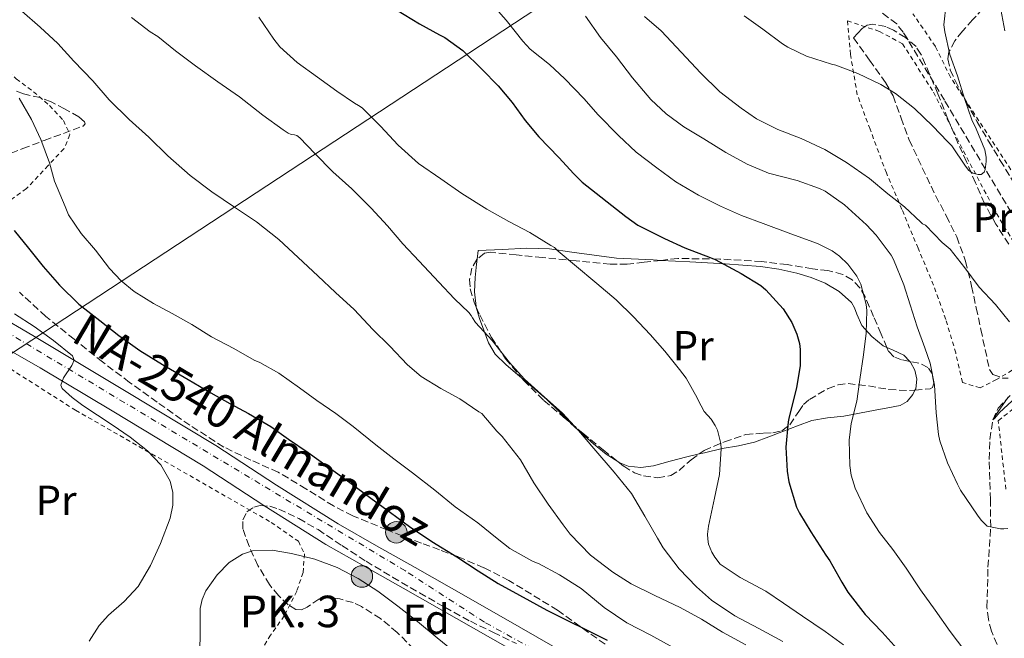
# Model space of a CAD drawing. Units: metres. Extents: x 613541 to 616970, y 4773332 to 4775703.
# Drawn here: x 615881 to 616115, y 4774204 to 4774352 of the extents above; entities that cross this region are included whole.
import ezdxf
from ezdxf.enums import TextEntityAlignment as Align

# ---------------------------------------------------------------- set-up
doc = ezdxf.new("R2010")
doc.units = ezdxf.units.M
doc.header["$MEASUREMENT"] = 0
for name, pattern in [('DGN Style 2', [1.739922, 1.043953, -0.695969]), ('DGN Style 3', [2.435891, 1.739922, -0.695969]), ('DGN Style 4', [2.785615, 1.391938, -0.695969, 0.00174, -0.695969])]:
    doc.linetypes.add(name, pattern=pattern)
for name, color, linetype, lineweight in [('Barranco lineal', 142, 'DGN Style 3', 13), ('Carretera', 9, 'Continuous', 0), ('Curva de nivel directora', 30, 'Continuous', 30), ('Curva de nivel intermedia', 30, 'Continuous', 0), ('Eje de carretera', 7, 'DGN Style 4', 0), ('Etiqueta de uso rústico', 92, 'Continuous', 0), ('Etiqueta de zona arbolada', 92, 'Continuous', 0), ('Hito kilométrico (PK) carretera', 7, 'Continuous', 0), ('Línea de asfalto', 7, 'Continuous', 13), ('Línea de cambio de uso (parcela vista)', 92, 'Continuous', 0), ('Línea telefónica', 7, 'Continuous', 0), ('Pontón-alcantarilla (pasos de agua)', 1, 'DGN Style 2', 0), ('Tela metálica o alambrada', 7, 'DGN Style 2', 0), ('Texto de Carretera Red Local', 1, 'Continuous', 0), ('Texto de Punto Kilométrico carretera', 7, 'Continuous', 0), ('Zona arbolada', 92, 'DGN Style 3', 0)]:
    doc.layers.add(name, color=color, linetype=linetype, lineweight=lineweight)
doc.styles.add('Style-Arial', font='arial.ttf')

# ---------------------------------------------------------------- blocks, each defined once
blk = doc.blocks.new('5HITCA')
at = {"layer": 'Pontón-alcantarilla (pasos de agua)', "linetype": 'Continuous', "lineweight": 0}
h = blk.add_hatch(color=1, dxfattribs=at)
edge = h.paths.add_edge_path()
edge.add_arc((0, 0), 0.256, 0, 360)
at = {"layer": 'Pontón-alcantarilla (pasos de agua)', "color": 7, "linetype": 'Continuous', "lineweight": 0}
blk.add_circle((0, 0), 0.256, dxfattribs=at)

msp = doc.modelspace()

# ---------------------------------------------------------------- linework, layer by layer
at = {"layer": 'Barranco lineal', "color": 142, "linetype": 'DGN Style 3', "lineweight": 13}
for points in [[(616119.6, 4774301.41, 331.69), (616110.93, 4774315.97, 330), (616101.21, 4774332.32, 328.68), (616091.39, 4774348.55, 327.26), (616089.84, 4774350.51, 327.09), (616086.31, 4774353.16, 326.6)], [(616116.65, 4774196.99, 343.7), (616114.66, 4774200.53, 343.51), (616112.38, 4774206, 343.02), (616111.67, 4774208.82, 342.76), (616111.33, 4774211.72, 342.46), (616111.57, 4774221.24, 341.2), (616112.21, 4774230.8, 340), (616112.16, 4774237.24, 338.97), (616111.83, 4774246.87, 337.14), (616112.02, 4774251.62, 336.12), (616112.72, 4774256.3, 335), (616113.97, 4774259.03, 335.15), (616117.28, 4774262.52, 334.77)]]:
    msp.add_polyline3d(points, dxfattribs=at)
at = {"layer": 'Carretera', "color": 9, "linetype": 'Continuous', "lineweight": 0}
for points in [[(615866.93, 4774286.53, 380.82), (615884.26, 4774276.31, 380.4), (615906.06, 4774263.28, 377.71), (615927.8, 4774250.14, 377.06), (615942.3, 4774240.72, 376.91), (615956.93, 4774231.51, 377.44), (615966.08, 4774226.32, 377.41), (615975.24, 4774221.14, 377.14), (615987.92, 4774213.95, 376.78), (616000.6, 4774206.74, 376.69), (616007.99, 4774202.44, 376.73)], [(615997.76, 4774201.81, 378.14), (615985.11, 4774209, 378.3), (615972.43, 4774216.2, 378.78), (615963.28, 4774221.37, 379.06), (615954.01, 4774226.63, 378.87), (615939.23, 4774235.93, 377.5), (615924.78, 4774245.32, 377.8), (615903.13, 4774258.4, 379.26), (615886.01, 4774268.64, 381.04), (615861.79, 4774282.46, 382.28)]]:
    msp.add_polyline3d(points, dxfattribs=at)
at = {"layer": 'Curva de nivel directora', "color": 30, "linetype": 'Continuous', "lineweight": 30, "flags": 128}
for points, elevation in [([(615970.8, 4774353.84), (615976.29, 4774350.52), (615981.07, 4774347.92), (615982.35, 4774347.26), (615986.58, 4774344.14), (615991.15, 4774339.69), (615994.98, 4774335.77), (615998.34, 4774331.76), (616001.43, 4774327.5), (616004.69, 4774323.63), (616009.47, 4774318.7), (616012.99, 4774314.83), (616014.96, 4774312.81), (616025.38, 4774304.64), (616028.27, 4774302.64), (616034.61, 4774299.4), (616039.44, 4774297.23), (616045.43, 4774294.89), (616046.64, 4774294.43), (616052.82, 4774291.12), (616057.49, 4774288.22), (616058.74, 4774287.24), (616062.82, 4774282.73), (616064.87, 4774279.48), (616066.1, 4774276.67), (616066.71, 4774274.47), (616066.91, 4774273.05), (616066.87, 4774269.21), (616065.99, 4774263.9), (616064.29, 4774257), (616063.99, 4774255.79), (616063.46, 4774249.74), (616063.76, 4774244.07), (616064.16, 4774241.55), (616066.02, 4774235.51), (616066.69, 4774234.04), (616069.39, 4774229.66), (616072.95, 4774224.11), (616073.95, 4774222.76), (616076.79, 4774217.67), (616078.21, 4774215.29), (616082.34, 4774209.98), (616086.39, 4774205.71), (616089.97, 4774201.82)], 350), ([(615879.81, 4774301.36), (615883.27, 4774297.13), (615886.74, 4774292.8), (615890.59, 4774288.35), (615895.23, 4774283.84), (615900.19, 4774279.95), (615904.71, 4774276.35), (615909.73, 4774272.76), (615915.17, 4774269.45), (615921.22, 4774265.87), (615926.64, 4774262.68), (615931.14, 4774260.19), (615935.62, 4774257.79), (615940.9, 4774254.73), (615945.12, 4774251.69), (615949.79, 4774248.49), (615954.35, 4774245.24), (615959.71, 4774241.4), (615964.72, 4774237.64), (615969.36, 4774234.19), (615973.92, 4774230.86), (615979.22, 4774227.32), (615985.17, 4774223.66), (615990.26, 4774220.33), (615994.99, 4774217.34), (616000.07, 4774214.57), (616006.58, 4774210.97), (616020.93, 4774203.87)], 375)]:
    msp.add_lwpolyline(points, dxfattribs=dict(at, elevation=elevation))
at = {"layer": 'Curva de nivel intermedia', "color": 30, "linetype": 'Continuous', "lineweight": 0, "flags": 128}
for points, elevation in [([(615992.64, 4774356.31), (615996.93, 4774351.37), (616000.86, 4774346.39), (616002.65, 4774344.49), (616007.2, 4774340.86), (616010.88, 4774337.42), (616015.37, 4774332.71), (616018.83, 4774328.86), (616023.63, 4774323.94), (616027.84, 4774319.99), (616032.73, 4774316.26), (616037.31, 4774312.95), (616042.69, 4774309.74), (616047.89, 4774307.14), (616052.88, 4774304.89), (616058.05, 4774303.02), (616064.65, 4774300.52), (616070.99, 4774298.26), (616074.48, 4774296.5), (616076.24, 4774295.24), (616078.21, 4774293.34), (616080.37, 4774290.46), (616081.34, 4774288.57), (616082.59, 4774283.69), (616082.72, 4774282.31), (616082.56, 4774276.9), (616081.93, 4774271.72), (616081.05, 4774265.91), (616080.32, 4774260.76), (616079.02, 4774255.4), (616078.56, 4774251.4), (616078.69, 4774245.45), (616079.01, 4774243.1), (616079.97, 4774240.04), (616082.75, 4774234.18), (616085.77, 4774229.48), (616088.94, 4774225.45), (616092.06, 4774220.98), (616095.52, 4774215.83), (616099.01, 4774210.98), (616102.53, 4774205.91), (616106.08, 4774201.27)], 345), ([(616080.59, 4774338.68), (616086.08, 4774336.06), (616089.58, 4774333.94), (616094.09, 4774330.34), (616098.43, 4774326.15), (616101.93, 4774322.49), (616102.93, 4774321.5), (616106.24, 4774316.65), (616107.05, 4774315.64), (616107.93, 4774314.98), (616109.23, 4774314.65), (616109.92, 4774314.66), (616110.62, 4774315.21), (616110.91, 4774315.82), (616111.17, 4774317.78), (616111.12, 4774318.82), (616110.81, 4774320.55), (616108.78, 4774325.5), (616107.69, 4774327.67), (616105.97, 4774332.76), (616104.3, 4774338.17), (616102.49, 4774343.24), (616101.28, 4774348.6), (616101.05, 4774350.31), (616101.63, 4774355.37)], 330), ([(615881.65, 4774353.53), (615886.03, 4774349.71), (615890.22, 4774345.85), (615894.05, 4774341.62), (615898.56, 4774336.95), (615902.48, 4774332.41), (615907.2, 4774327.72), (615911.89, 4774323.53), (615916.38, 4774319.13), (615921.68, 4774314.44), (615926.88, 4774310.55), (615932.29, 4774306.9), (615937.5, 4774303.38), (615942.85, 4774299.19), (615947.42, 4774294.87), (615952.09, 4774290.58), (615956.3, 4774286.58), (615960.72, 4774282.55), (615965.15, 4774277.74), (615969.26, 4774273.77), (615973.42, 4774269.4), (615976.67, 4774266.62), (615981.36, 4774263.72), (615985.89, 4774261.24), (615990.43, 4774258.17), (615991.1, 4774257.78), (615994.72, 4774253.56), (615995.97, 4774252.31), (616000.3, 4774246.76), (616003.47, 4774241.32), (616006.88, 4774236.18), (616010.49, 4774231.32), (616012.16, 4774229.06), (616016.99, 4774224.1), (616022.33, 4774220.02), (616026.64, 4774217.24), (616032.32, 4774214.5), (616038.35, 4774211.61), (616043.39, 4774208.84), (616048.41, 4774205.77), (616053.98, 4774202.76)], 365), ([(616115.57, 4774348.84), (616114.61, 4774353.9)], 335), ([(615907.74, 4774352.06), (615912.21, 4774348.58), (615914.03, 4774347.5), (615918.25, 4774344.1), (615922.96, 4774340.49), (615928.27, 4774336.68), (615933.42, 4774333.11), (615938.99, 4774328.81), (615943.85, 4774325.29), (615945.04, 4774324.47), (615945.74, 4774324.17), (615946.57, 4774324.1), (615947.09, 4774323.98), (615947.84, 4774323.38), (615951.39, 4774319.62), (615955.69, 4774315.26), (615960.17, 4774311.24)], 360), ([(615938.09, 4774352.09), (615941.66, 4774346.84), (615943.05, 4774345.03), (615947.17, 4774341.29), (615952.05, 4774337.8), (615956.64, 4774334.46), (615960.85, 4774331.62), (615961.74, 4774331.06), (615962.61, 4774330.54), (615967.02, 4774326.17)], 355), ([(616015.79, 4774352.31), (616019.39, 4774347.27), (616023.13, 4774342.65)], 340), ([(616029.85, 4774352.22), (616033.77, 4774348.81), (616038.65, 4774343.72), (616043.15, 4774338.89), (616047.73, 4774334.36), (616052.83, 4774330.41), (616056.46, 4774327.94), (616061.58, 4774325.4), (616067.09, 4774323.22), (616072.75, 4774320.62), (616077.89, 4774317.5), (616083.36, 4774313.69), (616087.71, 4774310.02), (616091.68, 4774306.95), (616095.55, 4774303.34), (616096, 4774302.9), (616096.67, 4774302.57), (616100.67, 4774298.44), (616102.54, 4774296.87), (616106.06, 4774292.42), (616109.47, 4774287.86), (616113.36, 4774283.72), (616116.65, 4774279.56)], 335), ([(616053.52, 4774352.42), (616057.97, 4774349.21), (616062.67, 4774345.77), (616063.9, 4774344.95), (616068.37, 4774342.81), (616074.35, 4774340.89), (616075.37, 4774340.66), (616080.59, 4774338.68)], 330), ([(616023.13, 4774342.65), (616027.01, 4774337.66), (616031.33, 4774332.54), (616034.97, 4774329.1), (616039.21, 4774325.98), (616043.93, 4774323.16), (616049.21, 4774319.86), (616054.29, 4774317.08), (616059.34, 4774314.94), (616066.13, 4774313.21), (616071.44, 4774311.35), (616072.83, 4774310.71), (616077.39, 4774307.46), (616082.65, 4774302.66), (616084.96, 4774300.25), (616088.49, 4774295.48), (616089.1, 4774294.46), (616091.53, 4774288.44), (616093.07, 4774283.64), (616094.73, 4774278.42), (616096.56, 4774273.38), (616097.77, 4774269.74), (616098.83, 4774264.5), (616099.2, 4774257.98), (616099.79, 4774252.81), (616100.11, 4774251.29), (616101.92, 4774246.06), (616104.35, 4774240.97), (616105.02, 4774239.58), (616109.04, 4774233.58), (616109.93, 4774232.42), (616111.37, 4774230.98), (616114.57, 4774230.3), (616115.31, 4774230.3), (616116.29, 4774230.42)], 340), ([(615881.02, 4774332.83), (615883.95, 4774327.75), (615886.22, 4774322.95), (615888.24, 4774317.42), (615889.44, 4774313.1), (615891.97, 4774307.07), (615892.77, 4774305.1), (615895.79, 4774300.65), (615899.15, 4774296.63), (615902.56, 4774292.3), (615905.31, 4774289.35), (615908.38, 4774286.82), (615913.01, 4774283.98), (615917.42, 4774281.58), (615922.09, 4774278.94), (615926.81, 4774276.02), (615932.08, 4774273.26), (615936.93, 4774270.49), (615938.3, 4774269.91), (615942.78, 4774267.35), (615947.74, 4774263.93), (615951.87, 4774260.84), (615956.35, 4774257.77), (615960.49, 4774254.73), (615965.92, 4774250.34), (615970.16, 4774247.02), (615974.62, 4774243.69), (615979.95, 4774239.53), (615984.75, 4774235.59), (615990.17, 4774231.77), (615994.75, 4774228.06), (615997.82, 4774225.67), (616003.02, 4774222.7), (616003.93, 4774222.3), (616004.61, 4774222.12), (616009.57, 4774219.37), (616014.73, 4774216.15), (616020.22, 4774211.64), (616025.63, 4774207.94), (616031.34, 4774205), (616036.65, 4774202.07)], 370), ([(615967.02, 4774326.17), (615971.25, 4774321.67), (615976.05, 4774317.27), (615981.37, 4774313.62), (615986.38, 4774310.15), (615992.29, 4774306.38), (615997.53, 4774303.5), (616002.54, 4774300.84), (616007.57, 4774297.77), (616008.43, 4774297.3), (616009.26, 4774296.41), (616013.2, 4774293.19), (616018.48, 4774288.71), (616023.05, 4774284.86), (616027.2, 4774280.82), (616031.18, 4774276.6), (616034.65, 4774272.62), (616038.14, 4774268.28), (616039.74, 4774266.18), (616042.35, 4774261.54), (616042.59, 4774260.94), (616044.03, 4774258.3), (616045.69, 4774256.42), (616046.65, 4774254.95), (616047.18, 4774253.85), (616047.97, 4774250.68), (616048.06, 4774249.35), (616047.69, 4774243.3), (616046.48, 4774237.64), (616045.1, 4774231), (616044.86, 4774229.08), (616044.88, 4774227.88), (616045.1, 4774226.66), (616045.84, 4774224.78), (616046.53, 4774223.56), (616047.81, 4774221.93), (616052.62, 4774218.74), (616058.67, 4774215.51), (616062.89, 4774212.63), (616067.45, 4774209.58), (616072.85, 4774205.93), (616077.17, 4774202.71)], 355), ([(615960.17, 4774311.24), (615964.8, 4774306.66), (615968.64, 4774302.41), (615972.35, 4774298.15), (615976.22, 4774294.06), (615980.88, 4774289.05), (615984.62, 4774285.06), (615988.01, 4774281.83), (615988.62, 4774281.08), (615988.88, 4774280.54), (615989.6, 4774279.43), (615993.6, 4774275.18), (615997.71, 4774269.9), (616001.28, 4774265.99), (616005.23, 4774262.36), (616010.29, 4774257.83), (616014.13, 4774253.72), (616017.77, 4774249.45), (616022.64, 4774243.82), (616026.7, 4774238.78), (616029.93, 4774233.32), (616032.91, 4774228.14), (616034.25, 4774225.83), (616038.09, 4774220.79), (616042.17, 4774216.5), (616045.77, 4774213.37), (616051.36, 4774209.66), (616057.04, 4774206.63), (616062.75, 4774203.53)], 360), ([(615879.92, 4774281.52), (615884.56, 4774278.47), (615889.22, 4774275.14), (615893.68, 4774271.53), (615894.09, 4774270.49), (615893.57, 4774269.19), (615891.57, 4774266.3), (615890.93, 4774264.55), (615891.29, 4774263.74), (615893.62, 4774261.62), (615896.14, 4774259.72), (615899.67, 4774257.42), (615903.18, 4774255.11), (615907.43, 4774252.14), (615911.58, 4774248.89), (615914.74, 4774245.57), (615916.94, 4774241.69), (615917.61, 4774238.97), (615917.57, 4774235.98), (615916.93, 4774232.91), (615914.67, 4774226.87), (615912.25, 4774221.59), (615909.31, 4774216.63), (615905.98, 4774213.05), (615902.3, 4774209.8), (615900.06, 4774207.37), (615897.71, 4774203.63)], 380), ([(616116.4, 4774261.64), (616113.26, 4774257.21), (616112.72, 4774256.3), (616113.17, 4774256.66), (616114.32, 4774258.06), (616118.25, 4774261.67)], 335), ([(615923.92, 4774200.28), (615924.11, 4774204.46), (615924.07, 4774207.94), (615924.11, 4774211.42), (615924.55, 4774213.56), (615925.41, 4774215.57), (615928.14, 4774219.38), (615931.01, 4774222.29), (615934.18, 4774224.35), (615936.56, 4774225.11), (615941.22, 4774225.29), (615945.85, 4774224.47), (615951.36, 4774223.09), (615956.72, 4774221.14), (615961.7, 4774218.54), (615966.38, 4774215.51), (615971.16, 4774211.95), (615975.85, 4774208.31), (615980.52, 4774204.42), (615985.21, 4774200.57)], 380)]:
    msp.add_lwpolyline(points, dxfattribs=dict(at, elevation=elevation))
at = {"layer": 'Eje de carretera', "color": 7, "linetype": 'DGN Style 4', "lineweight": 0}
msp.add_polyline3d([(616098.46, 4774060.92, 377.67), (616092.49, 4774094.12, 377.35), (616083.64, 4774120.9, 377.53), (616079.22, 4774131.52, 377.21), (616056.08, 4774158.58, 377.76), (616038.61, 4774179.38, 377.19), (616018.48, 4774193.33, 377.05), (615991.72, 4774208.15, 377.56), (615972.92, 4774220.33, 377.72), (615870.93, 4774281.46, 381.19)], dxfattribs=at)
at = {"layer": 'Línea de asfalto', "color": 7, "linetype": 'Continuous', "lineweight": 13}
for points in [[(615866.93, 4774286.53, 380.82), (615884.26, 4774276.31, 380.4), (615906.06, 4774263.28, 377.71), (615927.8, 4774250.14, 377.06), (615942.3, 4774240.72, 376.91), (615956.93, 4774231.51, 377.44), (615966.08, 4774226.32, 377.41), (615975.24, 4774221.14, 377.14), (615987.92, 4774213.95, 376.78), (616000.6, 4774206.74, 376.69), (616007.99, 4774202.44, 376.73)], [(615861.79, 4774282.46, 382.28), (615886.01, 4774268.64, 381.04), (615903.13, 4774258.4, 379.26), (615924.78, 4774245.32, 377.8), (615939.23, 4774235.93, 377.5), (615954.01, 4774226.63, 378.87), (615963.28, 4774221.37, 379.06), (615972.43, 4774216.2, 378.78), (615985.11, 4774209, 378.3), (615997.76, 4774201.81, 378.14), (616005.05, 4774197.56, 378.12), (616012.19, 4774193.13, 377.9), (616017.93, 4774189.37, 377.71), (616023.69, 4774185.52, 377.88), (616025.08, 4774184.59, 377.91)]]:
    msp.add_polyline3d(points, dxfattribs=at)
at = {"layer": 'Línea de cambio de uso (parcela vista)', "color": 92, "linetype": 'Continuous', "lineweight": 0}
for points in [[(616033.76, 4774294.23, 351.97), (616031.91, 4774294.32, 352.21), (616023.2, 4774294.74, 353.46), (616012.53, 4774296.2, 355.36), (616007.21, 4774296.95, 356.34), (616001.85, 4774297.12, 357.19), (615996.04, 4774296.84, 358), (615990.24, 4774296.56, 358.81), (615990, 4774294.51, 359.12)], [(615990, 4774294.51, 359.12), (615989.87, 4774293.36, 359.29), (615989.5, 4774290.16, 359.77), (615989.36, 4774286.72, 360.09), (615989.74, 4774283.28, 360.15), (615989.79, 4774283.12, 360.15)], [(616087.51, 4774273.5, 343.13), (616086.6, 4774273.9, 343.32), (616083.89, 4774276.12, 344.15), (616081.53, 4774278.69, 344.93), (616080.34, 4774281.45, 345.49), (616079.84, 4774282.9, 345.77), (616079.05, 4774284.17, 346.05), (616076.17, 4774286.8, 346.8), (616072.81, 4774288.77, 347.54), (616069.49, 4774290.14, 348.16), (616066.06, 4774291.18, 348.65), (616061.78, 4774292.14, 348.96), (616057.47, 4774292.77, 349.24), (616049.05, 4774293.39, 350.11), (616040.64, 4774293.9, 351.08), (616033.76, 4774294.23, 351.97)], [(615989.79, 4774283.12, 360.15), (615990.54, 4774280.42, 360.09), (615991.6, 4774277.63, 360.04), (615992.68, 4774274.59, 360.04), (615994.28, 4774271.87, 360.1), (615996.88, 4774269.4, 360.32), (615999.6, 4774267.09, 360.55), (616000.59, 4774266.26, 360.6)], [(616092.95, 4774270.19, 342.46), (616091.52, 4774271.68, 342.47), (616089.04, 4774272.83, 342.8), (616087.51, 4774273.5, 343.13)], [(616094.2, 4774263.34, 343.3), (616094.36, 4774263.67, 343.24), (616094.66, 4774265.94, 342.93), (616094.17, 4774268.11, 342.66), (616093.09, 4774270.04, 342.46), (616092.95, 4774270.19, 342.46)], [(616000.59, 4774266.26, 360.6), (616003.11, 4774264.14, 360.73), (616006.59, 4774261.15, 360.85), (616009.44, 4774258.35, 360.92), (616012.12, 4774255.63, 360.89)], [(616042.81, 4774248.15, 356.79), (616044.14, 4774248.46, 356.74), (616048.35, 4774249.42, 356.47), (616052.21, 4774250.09, 355.31), (616055.98, 4774250.98, 354.12), (616059.45, 4774252.25, 353.21), (616062.89, 4774253.55, 352.28), (616066.27, 4774254.85, 351.25), (616069.66, 4774256.13, 350.18), (616073.4, 4774256.78, 348.96), (616077.23, 4774257.13, 347.73), (616080.97, 4774257.85, 346.94), (616084.72, 4774258.57, 346.21), (616087.73, 4774259.14, 345.23), (616090.7, 4774259.71, 344.28), (616092.35, 4774260.64, 343.84), (616093.68, 4774262.27, 343.48), (616094.2, 4774263.34, 343.3)], [(616012.12, 4774255.63, 360.89), (616012.25, 4774255.5, 360.89), (616014.95, 4774253.02, 360.72), (616017.69, 4774250.59, 360.5), (616020.67, 4774248.13, 360.29), (616023.47, 4774246.34, 359.97)], [(616023.47, 4774246.34, 359.97), (616023.98, 4774246.02, 359.91), (616025.93, 4774245.26, 359.58), (616028.99, 4774244.93, 359.02), (616032.01, 4774245.36, 358.45), (616035.96, 4774246.42, 357.68), (616039.92, 4774247.47, 356.9), (616042.81, 4774248.15, 356.79)]]:
    msp.add_polyline3d(points, dxfattribs=at)
at = {"layer": 'Línea telefónica', "color": 7, "linetype": 'Continuous', "lineweight": 0}
msp.add_polyline3d([(615609.87, 4774082.26, 379.13), (615674.31, 4774133.96, 387.84), (615745.65, 4774182.06, 385.81), (615875.9, 4774269.89, 382.11), (616257.96, 4774520.91, 377.34), (616316.39, 4774624.24, 380.97)], dxfattribs=at)
at = {"layer": 'Tela metálica o alambrada', "color": 7, "linetype": 'DGN Style 2', "lineweight": 0}
for points in [[(615875.16, 4774353.23, 367.35), (615875.76, 4774345.74, 368.52), (615877.18, 4774340.21, 369), (615880.35, 4774337.46, 369), (615884.43, 4774334.34, 368.77), (615888.27, 4774331.07, 368.98), (615891.56, 4774327.5, 369.56), (615893.12, 4774324.14, 369.88), (615891.68, 4774320.78, 371.05), (615887.9, 4774316.78, 371.7), (615882.75, 4774311.31, 373.32), (615860.65, 4774295.42, 380.77)], [(616117.02, 4774315.81, 332.77), (616102.64, 4774337.82, 331.51), (616099.07, 4774345.1, 331.53), (616093.68, 4774352.93, 329.57)], [(616109.69, 4774263.87, 337.54), (616105.48, 4774265.2, 337.81), (616103.9, 4774272.19, 338.18), (616101.53, 4774280.17, 337.29), (616098.62, 4774288.33, 337.37), (616094.92, 4774297.1, 335.83), (616091.1, 4774306.35, 335.03), (616087.4, 4774315.02, 334.15), (616083.5, 4774325.45, 332.76), (616080.46, 4774333.65, 332.18), (616078.84, 4774343.25, 330.26), (616078.12, 4774351.23, 329.77), (616085.72, 4774348.72, 329.77), (616091.23, 4774345.77, 329.43), (616098.62, 4774334.22, 330.93), (616105.72, 4774320.24, 332.87), (616113.6, 4774305.39, 333.96), (616120.09, 4774294.56, 334.09)], [(615868.64, 4774274.92, 383.2), (615894.44, 4774258.57, 381.75), (615941.01, 4774231.88, 381.07), (615947.48, 4774227.4, 381.22), (615948.9, 4774224.42, 381.55), (615948.58, 4774219.93, 381.68), (615947.08, 4774215.51, 381.95), (615944.1, 4774209.61, 381.95), (615940.84, 4774205.06, 381.6), (615937.86, 4774200.2, 381.19), (615932.23, 4774194.52, 381.12), (615926.58, 4774189.5, 380.91), (615917.86, 4774183.96, 381.47), (615904.42, 4774176.33, 382.8), (615893.04, 4774172.65, 384.4), (615885.49, 4774172.63, 386.16), (615873.83, 4774172.39, 388.53)], [(616118.84, 4774268.94, 336.68), (616113.6, 4774265.87, 337.14), (616109.69, 4774263.87, 337.54)], [(616115.82, 4774239.81, 340.09), (616114.01, 4774256.08, 338.28), (616121.72, 4774262.22, 337.97)]]:
    msp.add_polyline3d(points, dxfattribs=at)
at = {"layer": 'Zona arbolada', "color": 92, "linetype": 'DGN Style 3', "lineweight": 0}
for points in [[(616110.36, 4774354.13, 340.17), (616107.92, 4774351.46, 338.35), (616105.47, 4774348.77, 336.57), (616103.69, 4774346.47, 335.75), (616102.27, 4774343.82, 335.38), (616101.99, 4774342.15, 335.18), (616102.59, 4774339.52, 334.92), (616103.76, 4774337.01, 334.77), (616106.3, 4774332.04, 334.71), (616108.99, 4774327.18, 334.89), (616111.72, 4774322.59, 335.23), (616114.48, 4774318.01, 335.7), (616117.58, 4774312.99, 336.4)], [(616084.19, 4774350.41, 338.78), (616082.8, 4774350.16, 339.02), (616081.66, 4774349.41, 339.09), (616080.61, 4774348.3, 339.07), (616079.56, 4774347.2, 339.05), (616083.37, 4774341.88, 339.09), (616087.18, 4774336.56, 339.14), (616088.98, 4774333.35, 339.28), (616090.88, 4774328.1, 339.71), (616092.83, 4774322.86, 340.07), (616095.94, 4774316.24, 340.29), (616099.1, 4774309.65, 340.44), (616101.66, 4774304.77, 340.47), (616104.16, 4774299.84, 340.5), (616106.22, 4774294.04, 340.71), (616107.68, 4774288.06, 340.93), (616108.77, 4774282.94, 340.94), (616109.87, 4774277.81, 340.84), (616110.89, 4774273.02, 340.53), (616111.93, 4774268.24, 340.31), (616112.74, 4774267.07, 340.32), (616115.09, 4774266.22, 340.34), (616116.35, 4774266.2, 340.35)], [(616116.49, 4774298.06, 338.92), (616113.47, 4774302.81, 338.63), (616110.73, 4774307.73, 338.25), (616108.59, 4774312.68, 337.7), (616106.49, 4774317.65, 337.14), (616105.48, 4774319.78, 336.98), (616104.49, 4774321.93, 336.89), (616102.05, 4774327.86, 336.77), (616099.66, 4774333.82, 336.66), (616097.68, 4774338.56, 336.52), (616095.61, 4774343.28, 336.42), (616094.44, 4774345.1, 336.56), (616091.95, 4774347.26, 337.1), (616089.08, 4774349.01, 337.72), (616087.24, 4774349.86, 338.11), (616084.19, 4774350.41, 338.78)], [(615876.81, 4774318.86, 380.21), (615881.89, 4774320.82, 379.03), (615886.99, 4774322.77, 378.29), (615896.24, 4774326.18, 377.14), (615896.74, 4774326.68, 377.04), (615896.57, 4774327.23, 376.96), (615895.21, 4774328.37, 376.84), (615891.83, 4774330.26, 376.66), (615888.62, 4774331.95, 376.44), (615886.05, 4774332.95, 376.18), (615882.03, 4774333.83, 375.76), (615880.17, 4774334.58, 375.54)], [(615876.81, 4774318.86, 380.21), (615881.89, 4774320.82, 379.03), (615886.99, 4774322.77, 378.29), (615896.24, 4774326.18, 377.14), (615896.74, 4774326.68, 377.04), (615896.57, 4774327.23, 376.96), (615895.21, 4774328.37, 376.84), (615891.83, 4774330.26, 376.66), (615888.62, 4774331.95, 376.44), (615886.05, 4774332.95, 376.18), (615882.03, 4774333.83, 375.76), (615880.17, 4774334.58, 375.54)], [(615990, 4774294.51, 366.83), (615989.93, 4774294.45, 366.85), (615988.73, 4774292.4, 367.17), (615988.19, 4774289.64, 367.42), (615988.36, 4774287.49, 367.55), (615989.27, 4774284.27, 367.68), (615989.79, 4774283.12, 367.73)], [(616033.76, 4774294.23, 360.5), (616029.74, 4774293.79, 361.37), (616025.73, 4774293.32, 362.2), (616021.69, 4774293.34, 362.79), (616013.61, 4774294.14, 363.64), (616005.53, 4774294.93, 364.49), (615999.32, 4774295.55, 365.35), (615993.12, 4774296.18, 366.21), (615991.72, 4774295.92, 366.45), (615990, 4774294.51, 366.83)], [(616087.51, 4774273.5, 356.77), (616086.14, 4774276.69, 356.5), (616084.35, 4774280.89, 356.17), (616082.33, 4774285.51, 355.85), (616081.07, 4774287.7, 355.71), (616079.24, 4774289.61, 355.59), (616077.02, 4774290.9, 355.51), (616073.46, 4774291.78, 355.5), (616069.82, 4774292.25, 355.54), (616063.76, 4774293.22, 355.7), (616057.71, 4774293.95, 356.23), (616047.73, 4774294.54, 357.82), (616037.77, 4774294.67, 359.64), (616033.76, 4774294.23, 360.5)], [(616020.47, 4774202.87, 383.04), (616009.16, 4774210.96, 382.87), (615997.58, 4774218.02, 382.94), (615991.58, 4774221.08, 383.05), (615985.4, 4774223.74, 383.29), (615981.07, 4774225.34, 383.77), (615976.73, 4774226.93, 384.33), (615968.55, 4774230.09, 384.98), (615960.41, 4774233.46, 385.41), (615955.83, 4774235.8, 385.55), (615949.27, 4774239.87, 385.75), (615942.65, 4774243.81, 385.94), (615936.13, 4774246.71, 386.12), (615929.71, 4774249.81, 386.29), (615921.67, 4774254.98, 386.65), (615913.85, 4774260.48, 387.11), (615907.3, 4774265.19, 387.55), (615900.84, 4774270.05, 387.99), (615894.08, 4774275.45, 388.09), (615887.36, 4774280.88, 388.12), (615881.1, 4774286.63, 388.53)], [(616020.47, 4774202.87, 383.04), (616009.16, 4774210.96, 382.87), (615997.58, 4774218.02, 382.94), (615991.58, 4774221.08, 383.05), (615985.4, 4774223.74, 383.29), (615981.07, 4774225.34, 383.77), (615976.73, 4774226.93, 384.33), (615968.55, 4774230.09, 384.98), (615960.41, 4774233.46, 385.41), (615955.83, 4774235.8, 385.55), (615949.27, 4774239.87, 385.75), (615942.65, 4774243.81, 385.94), (615936.13, 4774246.71, 386.12), (615929.71, 4774249.81, 386.29), (615921.67, 4774254.98, 386.65), (615913.85, 4774260.48, 387.11), (615907.3, 4774265.19, 387.55), (615900.84, 4774270.05, 387.99), (615894.08, 4774275.45, 388.09), (615887.36, 4774280.88, 388.12), (615881.1, 4774286.63, 388.53)], [(615989.79, 4774283.12, 367.73), (615990.62, 4774281.25, 367.8), (615993.4, 4774275.88, 368.01), (615996.75, 4774270.83, 368.17), (616000.59, 4774266.26, 368.16)], [(616092.95, 4774270.19, 356.87), (616090.99, 4774270.57, 356.91), (616089.18, 4774271.26, 356.93), (616087.93, 4774272.53, 356.85), (616087.51, 4774273.5, 356.77)], [(616094.2, 4774263.34, 358.97), (616097.8, 4774263.69, 358.71), (616098.34, 4774263.99, 358.59), (616098.72, 4774265.02, 358.18), (616098.33, 4774267.11, 357.38), (616097.29, 4774268.77, 356.9), (616095.12, 4774269.77, 356.82), (616092.95, 4774270.19, 356.87)], [(616000.59, 4774266.26, 368.16), (616001.11, 4774265.64, 368.16), (616005.87, 4774260.91, 367.97), (616010.48, 4774257, 367.58), (616012.12, 4774255.63, 367.42)], [(616042.81, 4774248.15, 364.95), (616044, 4774249.01, 364.85), (616048.89, 4774251.06, 364.53), (616053.92, 4774252.77, 364.12), (616058.22, 4774253.12, 363.58), (616060.4, 4774253.18, 363.27), (616062.49, 4774253.65, 362.97), (616064.42, 4774255.08, 362.63), (616066.52, 4774258.3, 362.12), (616067.64, 4774259.89, 361.86), (616069.07, 4774261.15, 361.61), (616073.53, 4774263.7, 360.94), (616075.85, 4774264.57, 360.63), (616078.27, 4774264.93, 360.33), (616083.13, 4774264.34, 359.84), (616088, 4774263.5, 359.43), (616092.9, 4774263.22, 359.07), (616094.2, 4774263.34, 358.97)], [(616012.12, 4774255.63, 367.42), (616015.13, 4774253.12, 367.14), (616019.97, 4774249.14, 367.1), (616023.47, 4774246.34, 367.03)], [(616023.47, 4774246.34, 367.03), (616024.88, 4774245.22, 367), (616027.43, 4774243.7, 366.7), (616029.61, 4774242.94, 366.4), (616032.97, 4774242.51, 365.92), (616036.06, 4774243.02, 365.57), (616038.1, 4774244.21, 365.39), (616040.93, 4774246.79, 365.12), (616042.81, 4774248.15, 364.95)], [(615974.99, 4774201.66, 386.61), (615971, 4774205.69, 386.39), (615967.02, 4774208.97, 386.35), (615962.52, 4774211.82, 386.34), (615960.47, 4774212.77, 386.21), (615957.32, 4774213.65, 385.87), (615954.2, 4774214.12, 385.71), (615952.34, 4774213.63, 385.77), (615949.59, 4774211.67, 385.91), (615948.23, 4774211.03, 385.98), (615946.88, 4774211.16, 386.03), (615945.07, 4774212.26, 386.11), (615942.71, 4774214.44, 386.2), (615940.6, 4774217.06, 386.26), (615937.83, 4774221.59, 385.92), (615935.73, 4774226.22, 385.47), (615934.28, 4774230.35, 385.35), (615934.25, 4774232.47, 385.33), (615935.19, 4774234.36, 385.33), (615936.89, 4774235.52, 385.36), (615938.37, 4774235.87, 385.38), (615940.69, 4774235.74, 385.43), (615942.82, 4774235.05, 385.49), (615947.55, 4774232.77, 385.71), (615952.16, 4774230.15, 385.89), (615957.84, 4774226.34, 385.89), (615963.56, 4774222.62, 385.79), (615969.89, 4774218.81, 385.62), (615976.28, 4774215.08, 385.46), (615982.32, 4774211.67, 385.41), (615988.39, 4774208.33, 385.54), (615993.87, 4774205.7, 385.79), (615999.35, 4774203.02, 386.07)], [(615974.99, 4774201.66, 386.61), (615971, 4774205.69, 386.39), (615967.02, 4774208.97, 386.35), (615962.52, 4774211.82, 386.34), (615960.47, 4774212.77, 386.21), (615957.32, 4774213.65, 385.87), (615954.2, 4774214.12, 385.71), (615952.34, 4774213.63, 385.77), (615949.59, 4774211.67, 385.91), (615948.23, 4774211.03, 385.98), (615946.88, 4774211.16, 386.03), (615945.07, 4774212.26, 386.11), (615942.71, 4774214.44, 386.2), (615940.6, 4774217.06, 386.26), (615937.83, 4774221.59, 385.92), (615935.73, 4774226.22, 385.47), (615934.28, 4774230.35, 385.35), (615934.25, 4774232.47, 385.33), (615935.19, 4774234.36, 385.33), (615936.89, 4774235.52, 385.36), (615938.37, 4774235.87, 385.38), (615940.69, 4774235.74, 385.43), (615942.82, 4774235.05, 385.49), (615947.55, 4774232.77, 385.71), (615952.16, 4774230.15, 385.89), (615957.84, 4774226.34, 385.89), (615963.56, 4774222.62, 385.79), (615969.89, 4774218.81, 385.62), (615976.28, 4774215.08, 385.46), (615982.32, 4774211.67, 385.41), (615988.39, 4774208.33, 385.54), (615993.87, 4774205.7, 385.79), (615999.35, 4774203.02, 386.07)]]:
    msp.add_polyline3d(points, dxfattribs=at)

# ---------------------------------------------------------------- block references
at = {"layer": 'Hito kilométrico (PK) carretera', "color": 7, "linetype": 'Continuous', "lineweight": 0, "xscale": 10, "yscale": 10, "zscale": 10}
for p in [(615970.76, 4774229.52, 375.86), (615962.58, 4774219, 379.75)]:
    msp.add_blockref('5HITCA', p, dxfattribs=at)

# ---------------------------------------------------------------- texts
at = {"layer": 'Etiqueta de uso rústico', "color": 92, "linetype": 'Continuous', "lineweight": 0, "style": 'Style-Arial'}
for p in [(616112.82, 4774304.48, 332.29), (616041.43, 4774273.91, 354.29), (615889.82, 4774237.11, 382.93)]:
    msp.add_text('Pr', height=7, dxfattribs=at).set_placement(p, align=Align.MIDDLE_CENTER)
at = {"layer": 'Etiqueta de zona arbolada', "color": 92, "linetype": 'Continuous', "lineweight": 0, "style": 'Style-Arial'}
msp.add_text('Fd', height=7, dxfattribs=at).set_placement((615977.85, 4774208.79, 379.79), align=Align.MIDDLE_CENTER)
at = {"layer": 'Texto de Carretera Red Local', "color": 1, "linetype": 'Continuous', "lineweight": 0, "style": 'Style-Arial'}
msp.add_text('NA-2540 Almandoz', height=8, rotation=329.211, dxfattribs=at).set_placement((615936.44, 4774254.02, 375.6), align=Align.MIDDLE_CENTER)
at = {"layer": 'Texto de Punto Kilométrico carretera', "color": 7, "linetype": 'Continuous', "lineweight": 0, "style": 'Style-Arial'}
msp.add_text('PK. 3', height=7.5, dxfattribs=at).set_placement((615933.52, 4774206.93, 381.02))

doc.saveas('drawing.dxf')
